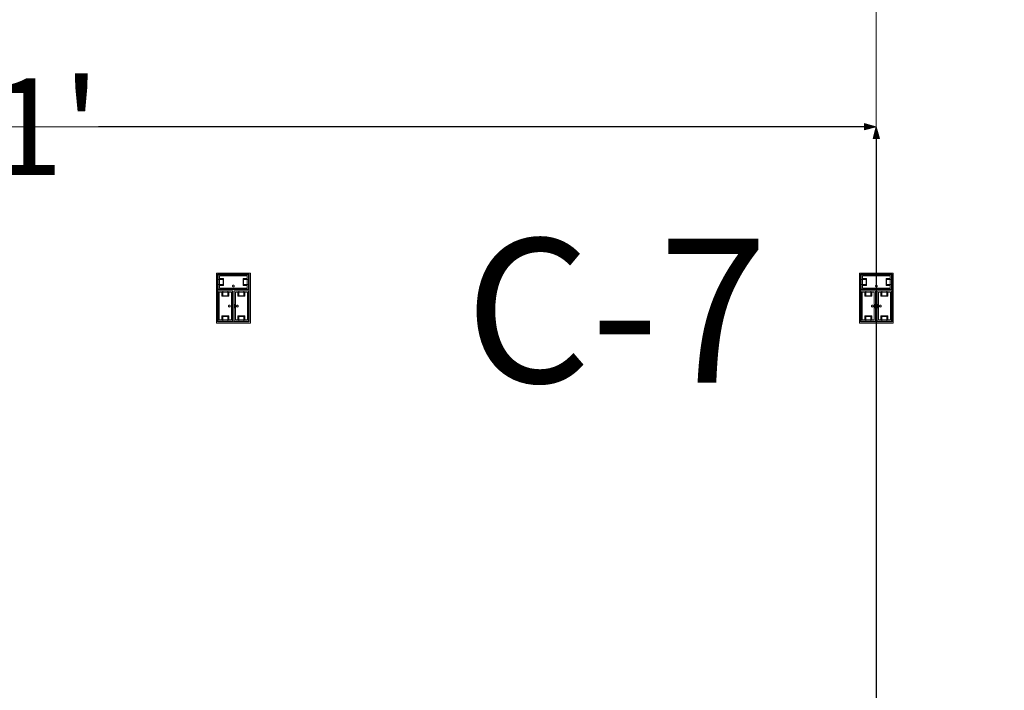
# Model space of a CAD drawing. Units: feet. Extents: x -1201 to -132, y -897 to -106.
# Drawn here: x -687 to -641, y -296 to -265 of the extents above; entities that cross this region are included whole.
import ezdxf

# ---------------------------------------------------------------- set-up
doc = ezdxf.new("R2010")
doc.units = ezdxf.units.FT
doc.header["$LTSCALE"] = 20
doc.header["$MEASUREMENT"] = 0
doc.header["$PDMODE"] = 1
doc.header["$PDSIZE"] = -2
doc.layers.get('0').update_dxf_attribs({"lineweight": 5})
doc.layers.get('Defpoints').update_dxf_attribs({"lineweight": 18})
for name, color, linetype, lineweight in [('A-FLOR-FIXT', 7, 'Continuous', 18), ('Dimension', 7, 'Continuous', 5), ('None', 7, 'Continuous', 18)]:
    doc.layers.add(name, color=color, linetype=linetype, lineweight=lineweight)
doc.styles.add('Times', font='Times')
doc.styles.add('Times New Roman', font='Times New Roman.ttf')
doc.dimstyles.new('Plan Dim', dxfattribs={"dimtxt": 4.505208, "dimasz": 0.556641, "dimexe": 0, "dimexo": 0, "dimgap": 0, "dimtad": 0, "dimtih": 1, "dimtoh": 1, "dimdec": 3, "dimzin": 4, "dimdsep": 46, "dimtxsty": 'Times New Roman', "dimblk": 'VW_FILLEDARROW', "dimblk1": 'VW_FILLEDARROW', "dimblk2": 'VW_FILLEDARROW', "dimcen": 0, "dimse1": 1, "dimse2": 1, "dimazin": 0, "dimtfac": 1, "dimtdec": 3, "dimtix": 1, "dimtofl": 0, "dimtmove": 0, "dimatfit": 0, "dimldrblk": 'VW_FILLEDARROW', "dimfxl": 1, "dimfrac": 2, "dimtolj": 1, "dimtzin": 4, "dimarcsym": 0})

# ---------------------------------------------------------------- blocks, each defined once
blk = doc.blocks.new('VW_FILLEDARROW')
at = {"linetype": 'Continuous', "lineweight": 0, "transparency": 16777216}
blk.add_hatch(color=0, dxfattribs=at).paths.add_polyline_path([(-1, 0.268), (0, 0), (-1, -0.268)])
at = {"color": 0, "linetype": 'Continuous', "lineweight": 5, "transparency": 16777216, "flags": 128}
blk.add_lwpolyline([(-1, 0.268), (0, 0), (-1, -0.268)], close=True, dxfattribs=at)
blk = doc.blocks.new('*D283')
at = {"layer": 'Defpoints', "color": 0, "transparency": 33554687}
for p in [(-728.097, -270), (-728.097, -270), (-647.097, -270)]:
    blk.add_point(p, dxfattribs=at)
at = {"layer": 'Dimension', "color": 0, "linetype": 'Continuous', "lineweight": -2, "transparency": 33554687}
for p, q in [((-727.54, -270), (-691.804, -270)), ((-647.653, -270), (-683.389, -270))]:
    blk.add_line(p, q, dxfattribs=at)
at = {"layer": 'Dimension', "color": 0, "lineweight": -2, "xscale": 0.556640625, "yscale": 0.556640625, "zscale": 0.556640625, "rotation": 180}
blk.add_blockref('VW_FILLEDARROW', (-728.097, -270), dxfattribs=at)
at = {"layer": 'Dimension', "color": 0, "lineweight": -2, "xscale": 0.556640625, "yscale": 0.556640625, "zscale": 0.556640625}
blk.add_blockref('VW_FILLEDARROW', (-647.097, -270), dxfattribs=at)
at = {"layer": 'Dimension', "color": 0, "lineweight": 5, "transparency": 33554687, "insert": (-687.597, -270), "char_height": 4.5052, "attachment_point": 5, "style": 'Times New Roman'}
blk.add_mtext("\\A1;81'", dxfattribs=at)
blk = doc.blocks.new('*D319')
at = {"layer": 'Defpoints', "color": 0, "transparency": 33554687}
for p in [(-647.097, -270), (-647.097, -530), (-647.097, -530)]:
    blk.add_point(p, dxfattribs=at)
at = {"layer": 'Dimension', "color": 0, "linetype": 'Continuous', "lineweight": -2, "transparency": 33554687}
for p, q in [((-647.097, -270.557), (-647.097, -397.083)), ((-647.097, -529.443), (-647.097, -402.917))]:
    blk.add_line(p, q, dxfattribs=at)
at = {"layer": 'Dimension', "color": 0, "lineweight": -2, "xscale": 0.556640625, "yscale": 0.556640625, "zscale": 0.556640625}
for p, rotation in [((-647.097, -270), 90), ((-647.097, -530), 270)]:
    blk.add_blockref('VW_FILLEDARROW', p, dxfattribs=dict(at, rotation=rotation))
at = {"layer": 'Dimension', "color": 0, "lineweight": 5, "transparency": 33554687, "insert": (-647.097, -400), "char_height": 4.5052, "attachment_point": 5, "style": 'Times New Roman'}
blk.add_mtext("\\A1;260'", dxfattribs=at)

msp = doc.modelspace()

# ---------------------------------------------------------------- linework, layer by layer
at = {"linetype": 'Continuous', "lineweight": 5, "transparency": 33554687}
msp.add_line((-647.097, -240.393), (-647.097, -606), dxfattribs=at)
at = {"layer": 'A-FLOR-FIXT', "linetype": 'Continuous', "lineweight": 5, "transparency": 33554687}
for p, q in [((-677.805, -277.583), (-677.805, -276.917)), ((-677.805, -276.917), (-676.388, -276.917)), ((-677.742, -277.531), (-677.742, -276.969)), ((-677.742, -276.969), (-676.45, -276.969)), ((-676.45, -276.969), (-676.45, -277.531)), ((-676.388, -276.917), (-676.388, -277.583)), ((-647.805, -277.583), (-647.805, -276.917)), ((-647.805, -276.917), (-646.388, -276.917)), ((-647.742, -277.531), (-647.742, -276.969)), ((-647.742, -276.969), (-646.45, -276.969)), ((-646.45, -276.969), (-646.45, -277.531)), ((-646.388, -276.917), (-646.388, -277.583)), ((-677.805, -277.365), (-677.805, -277.135)), ((-677.805, -277.135), (-677.576, -277.135)), ((-677.576, -277.365), (-677.805, -277.365)), ((-677.742, -277.083), (-677.555, -277.083)), ((-677.742, -277.083), (-677.742, -277.135)), ((-677.742, -277.125), (-677.565, -277.125)), ((-677.742, -277.417), (-677.742, -277.365)), ((-677.565, -277.375), (-677.742, -277.375)), ((-677.555, -277.417), (-677.742, -277.417)), ((-677.742, -277.417), (-677.69, -277.417)), ((-677.576, -277.135), (-677.576, -277.365)), ((-677.565, -277.125), (-677.565, -277.375)), ((-677.555, -277.083), (-677.555, -277.417)), ((-677.137, -277.429), (-677.138, -277.433)), ((-677.138, -277.433), (-677.138, -277.438)), ((-677.138, -277.438), (-677.138, -277.442)), ((-677.138, -277.442), (-677.137, -277.446)), ((-677.136, -277.425), (-677.137, -277.429)), ((-677.137, -277.446), (-677.136, -277.45)), ((-677.134, -277.421), (-677.136, -277.425)), ((-677.136, -277.45), (-677.134, -277.454)), ((-677.132, -277.417), (-677.134, -277.421)), ((-677.134, -277.454), (-677.132, -277.458)), ((-677.13, -277.413), (-677.132, -277.417)), ((-677.132, -277.458), (-677.13, -277.462)), ((-677.127, -277.41), (-677.13, -277.413)), ((-677.13, -277.462), (-677.127, -277.465)), ((-677.124, -277.407), (-677.127, -277.41)), ((-677.127, -277.465), (-677.124, -277.468)), ((-677.121, -277.404), (-677.124, -277.407)), ((-677.124, -277.468), (-677.121, -277.471)), ((-677.117, -277.401), (-677.121, -277.404)), ((-677.121, -277.471), (-677.117, -277.474)), ((-677.113, -277.399), (-677.117, -277.401)), ((-677.117, -277.474), (-677.113, -277.476)), ((-677.109, -277.398), (-677.113, -277.399)), ((-677.113, -277.476), (-677.109, -277.477)), ((-677.105, -277.397), (-677.109, -277.398)), ((-677.109, -277.477), (-677.105, -277.478)), ((-677.101, -277.396), (-677.105, -277.397)), ((-677.105, -277.478), (-677.101, -277.479)), ((-677.096, -277.396), (-677.101, -277.396)), ((-677.101, -277.479), (-677.096, -277.479)), ((-677.092, -277.396), (-677.096, -277.396)), ((-677.096, -277.479), (-677.092, -277.479)), ((-677.088, -277.397), (-677.092, -277.396)), ((-677.092, -277.479), (-677.088, -277.478)), ((-677.083, -277.398), (-677.088, -277.397)), ((-677.088, -277.478), (-677.083, -277.477)), ((-677.079, -277.399), (-677.083, -277.398)), ((-677.083, -277.477), (-677.079, -277.476)), ((-677.076, -277.401), (-677.079, -277.399)), ((-677.079, -277.476), (-677.076, -277.474)), ((-677.072, -277.404), (-677.076, -277.401)), ((-677.076, -277.474), (-677.072, -277.471)), ((-677.068, -277.407), (-677.072, -277.404)), ((-677.072, -277.471), (-677.068, -277.468)), ((-677.065, -277.41), (-677.068, -277.407)), ((-677.068, -277.468), (-677.065, -277.465)), ((-677.063, -277.413), (-677.065, -277.41)), ((-677.065, -277.465), (-677.063, -277.462)), ((-677.06, -277.417), (-677.063, -277.413)), ((-677.063, -277.462), (-677.06, -277.458)), ((-677.058, -277.421), (-677.06, -277.417)), ((-677.06, -277.458), (-677.058, -277.454)), ((-677.057, -277.425), (-677.058, -277.421)), ((-677.058, -277.454), (-677.057, -277.45)), ((-677.056, -277.429), (-677.057, -277.425)), ((-677.057, -277.45), (-677.056, -277.446)), ((-677.055, -277.433), (-677.056, -277.429)), ((-677.056, -277.446), (-677.055, -277.442)), ((-677.055, -277.438), (-677.055, -277.433)), ((-677.055, -277.442), (-677.055, -277.438)), ((-676.638, -277.083), (-676.45, -277.083)), ((-676.638, -277.417), (-676.638, -277.083)), ((-676.45, -277.417), (-676.638, -277.417)), ((-676.628, -277.125), (-676.45, -277.125)), ((-676.628, -277.375), (-676.628, -277.125)), ((-676.45, -277.375), (-676.628, -277.375)), ((-676.617, -277.135), (-676.388, -277.135)), ((-676.617, -277.365), (-676.617, -277.135)), ((-676.388, -277.365), (-676.617, -277.365)), ((-676.45, -277.083), (-676.503, -277.083)), ((-676.45, -277.083), (-676.45, -277.135)), ((-676.45, -277.417), (-676.45, -277.365)), ((-676.388, -277.135), (-676.388, -277.365)), ((-647.805, -277.365), (-647.805, -277.135)), ((-647.805, -277.135), (-647.576, -277.135)), ((-647.576, -277.365), (-647.805, -277.365)), ((-647.742, -277.083), (-647.555, -277.083)), ((-647.742, -277.083), (-647.742, -277.135)), ((-647.742, -277.125), (-647.565, -277.125)), ((-647.742, -277.417), (-647.742, -277.365)), ((-647.565, -277.375), (-647.742, -277.375)), ((-647.555, -277.417), (-647.742, -277.417)), ((-647.742, -277.417), (-647.69, -277.417)), ((-647.576, -277.135), (-647.576, -277.365)), ((-647.565, -277.125), (-647.565, -277.375)), ((-647.555, -277.083), (-647.555, -277.417)), ((-647.137, -277.429), (-647.138, -277.433)), ((-647.138, -277.433), (-647.138, -277.438)), ((-647.138, -277.438), (-647.138, -277.442)), ((-647.138, -277.442), (-647.137, -277.446)), ((-647.136, -277.425), (-647.137, -277.429)), ((-647.137, -277.446), (-647.136, -277.45)), ((-647.134, -277.421), (-647.136, -277.425)), ((-647.136, -277.45), (-647.134, -277.454)), ((-647.132, -277.417), (-647.134, -277.421)), ((-647.134, -277.454), (-647.132, -277.458)), ((-647.13, -277.413), (-647.132, -277.417)), ((-647.132, -277.458), (-647.13, -277.462)), ((-647.127, -277.41), (-647.13, -277.413)), ((-647.13, -277.462), (-647.127, -277.465)), ((-647.124, -277.407), (-647.127, -277.41)), ((-647.127, -277.465), (-647.124, -277.468)), ((-647.121, -277.404), (-647.124, -277.407)), ((-647.124, -277.468), (-647.121, -277.471)), ((-647.117, -277.401), (-647.121, -277.404)), ((-647.121, -277.471), (-647.117, -277.474)), ((-647.113, -277.399), (-647.117, -277.401)), ((-647.117, -277.474), (-647.113, -277.476)), ((-647.109, -277.398), (-647.113, -277.399)), ((-647.113, -277.476), (-647.109, -277.477)), ((-647.105, -277.397), (-647.109, -277.398)), ((-647.109, -277.477), (-647.105, -277.478)), ((-647.101, -277.396), (-647.105, -277.397)), ((-647.105, -277.478), (-647.101, -277.479)), ((-647.096, -277.396), (-647.101, -277.396)), ((-647.101, -277.479), (-647.096, -277.479)), ((-647.092, -277.396), (-647.096, -277.396)), ((-647.096, -277.479), (-647.092, -277.479)), ((-647.088, -277.397), (-647.092, -277.396)), ((-647.092, -277.479), (-647.088, -277.478)), ((-647.083, -277.398), (-647.088, -277.397)), ((-647.088, -277.478), (-647.083, -277.477)), ((-647.079, -277.399), (-647.083, -277.398)), ((-647.083, -277.477), (-647.079, -277.476)), ((-647.076, -277.401), (-647.079, -277.399)), ((-647.079, -277.476), (-647.076, -277.474)), ((-647.072, -277.404), (-647.076, -277.401)), ((-647.076, -277.474), (-647.072, -277.471)), ((-647.068, -277.407), (-647.072, -277.404)), ((-647.072, -277.471), (-647.068, -277.468)), ((-647.065, -277.41), (-647.068, -277.407)), ((-647.068, -277.468), (-647.065, -277.465)), ((-647.063, -277.413), (-647.065, -277.41)), ((-647.065, -277.465), (-647.063, -277.462)), ((-647.06, -277.417), (-647.063, -277.413)), ((-647.063, -277.462), (-647.06, -277.458)), ((-647.058, -277.421), (-647.06, -277.417)), ((-647.06, -277.458), (-647.058, -277.454)), ((-647.057, -277.425), (-647.058, -277.421)), ((-647.058, -277.454), (-647.057, -277.45)), ((-647.056, -277.429), (-647.057, -277.425)), ((-647.057, -277.45), (-647.056, -277.446)), ((-647.055, -277.433), (-647.056, -277.429)), ((-647.056, -277.446), (-647.055, -277.442)), ((-647.055, -277.438), (-647.055, -277.433)), ((-647.055, -277.442), (-647.055, -277.438)), ((-646.638, -277.083), (-646.45, -277.083)), ((-646.638, -277.417), (-646.638, -277.083)), ((-646.45, -277.417), (-646.638, -277.417)), ((-646.628, -277.125), (-646.45, -277.125)), ((-646.628, -277.375), (-646.628, -277.125)), ((-646.45, -277.375), (-646.628, -277.375)), ((-646.617, -277.135), (-646.388, -277.135)), ((-646.617, -277.365), (-646.617, -277.135)), ((-646.388, -277.365), (-646.617, -277.365)), ((-646.45, -277.083), (-646.503, -277.083)), ((-646.45, -277.083), (-646.45, -277.135)), ((-646.45, -277.417), (-646.45, -277.365)), ((-646.388, -277.135), (-646.388, -277.365)), ((-676.388, -277.583), (-677.805, -277.583)), ((-677.805, -279.083), (-677.805, -277.667)), ((-677.805, -277.667), (-677.138, -277.667)), ((-677.753, -279.021), (-677.753, -277.729)), ((-677.753, -277.729), (-677.19, -277.729)), ((-676.45, -277.531), (-677.742, -277.531)), ((-677.638, -277.917), (-677.638, -277.729)), ((-677.638, -277.729), (-677.638, -277.781)), ((-677.638, -277.729), (-677.586, -277.729)), ((-677.305, -277.917), (-677.638, -277.917)), ((-677.596, -277.906), (-677.596, -277.729)), ((-677.346, -277.906), (-677.596, -277.906)), ((-677.586, -277.896), (-677.586, -277.667)), ((-677.586, -277.667), (-677.357, -277.667)), ((-677.357, -277.896), (-677.586, -277.896)), ((-677.357, -277.667), (-677.357, -277.896)), ((-677.305, -277.729), (-677.357, -277.729)), ((-677.346, -277.729), (-677.346, -277.906)), ((-677.305, -277.729), (-677.305, -277.917)), ((-677.19, -277.729), (-677.19, -279.021)), ((-677.18, -277.583), (-677.18, -277.562)), ((-677.18, -277.562), (-677.013, -277.562)), ((-677.013, -277.583), (-677.18, -277.583)), ((-677.138, -277.667), (-677.138, -279.083)), ((-677.055, -279.083), (-677.055, -277.667)), ((-677.055, -277.667), (-676.388, -277.667)), ((-677.013, -277.562), (-677.013, -277.583)), ((-677.003, -279.021), (-677.003, -277.729)), ((-677.003, -277.729), (-676.44, -277.729)), ((-676.888, -277.917), (-676.888, -277.729)), ((-676.888, -277.729), (-676.888, -277.781)), ((-676.888, -277.729), (-676.836, -277.729)), ((-676.555, -277.917), (-676.888, -277.917)), ((-676.846, -277.906), (-676.846, -277.729)), ((-676.596, -277.906), (-676.846, -277.906)), ((-676.836, -277.896), (-676.836, -277.667)), ((-676.836, -277.667), (-676.607, -277.667)), ((-676.607, -277.896), (-676.836, -277.896)), ((-676.607, -277.667), (-676.607, -277.896)), ((-676.555, -277.729), (-676.607, -277.729)), ((-676.596, -277.729), (-676.596, -277.906)), ((-676.555, -277.729), (-676.555, -277.917)), ((-676.44, -277.729), (-676.44, -279.021)), ((-676.388, -277.667), (-676.388, -279.083)), ((-646.388, -277.583), (-647.805, -277.583)), ((-647.805, -279.083), (-647.805, -277.667)), ((-647.805, -277.667), (-647.138, -277.667)), ((-647.753, -279.021), (-647.753, -277.729)), ((-647.753, -277.729), (-647.19, -277.729)), ((-646.45, -277.531), (-647.742, -277.531)), ((-647.638, -277.917), (-647.638, -277.729)), ((-647.638, -277.729), (-647.638, -277.781)), ((-647.638, -277.729), (-647.586, -277.729)), ((-647.305, -277.917), (-647.638, -277.917)), ((-647.596, -277.906), (-647.596, -277.729)), ((-647.346, -277.906), (-647.596, -277.906)), ((-647.586, -277.896), (-647.586, -277.667)), ((-647.586, -277.667), (-647.357, -277.667)), ((-647.357, -277.896), (-647.586, -277.896)), ((-647.357, -277.667), (-647.357, -277.896)), ((-647.305, -277.729), (-647.357, -277.729)), ((-647.346, -277.729), (-647.346, -277.906)), ((-647.305, -277.729), (-647.305, -277.917)), ((-647.19, -277.729), (-647.19, -279.021)), ((-647.18, -277.583), (-647.18, -277.562)), ((-647.18, -277.562), (-647.013, -277.562)), ((-647.013, -277.583), (-647.18, -277.583)), ((-647.138, -277.667), (-647.138, -279.083)), ((-647.055, -279.083), (-647.055, -277.667)), ((-647.055, -277.667), (-646.388, -277.667)), ((-647.013, -277.562), (-647.013, -277.583)), ((-647.003, -279.021), (-647.003, -277.729)), ((-647.003, -277.729), (-646.44, -277.729)), ((-646.888, -277.917), (-646.888, -277.729)), ((-646.888, -277.729), (-646.888, -277.781)), ((-646.888, -277.729), (-646.836, -277.729)), ((-646.555, -277.917), (-646.888, -277.917)), ((-646.846, -277.906), (-646.846, -277.729)), ((-646.596, -277.906), (-646.846, -277.906)), ((-646.836, -277.896), (-646.836, -277.667)), ((-646.836, -277.667), (-646.607, -277.667)), ((-646.607, -277.896), (-646.836, -277.896)), ((-646.607, -277.667), (-646.607, -277.896)), ((-646.555, -277.729), (-646.607, -277.729)), ((-646.596, -277.729), (-646.596, -277.906)), ((-646.555, -277.729), (-646.555, -277.917)), ((-646.44, -277.729), (-646.44, -279.021)), ((-646.388, -277.667), (-646.388, -279.083)), ((-677.325, -278.371), (-677.326, -278.375)), ((-677.326, -278.375), (-677.325, -278.379)), ((-677.323, -278.362), (-677.325, -278.366)), ((-677.325, -278.366), (-677.325, -278.371)), ((-677.325, -278.379), (-677.325, -278.384)), ((-677.325, -278.384), (-677.323, -278.388)), ((-677.322, -278.358), (-677.323, -278.362)), ((-677.323, -278.388), (-677.322, -278.392)), ((-677.32, -278.354), (-677.322, -278.358)), ((-677.322, -278.392), (-677.32, -278.396)), ((-677.318, -278.351), (-677.32, -278.354)), ((-677.32, -278.396), (-677.318, -278.399)), ((-677.315, -278.347), (-677.318, -278.351)), ((-677.318, -278.399), (-677.315, -278.403)), ((-677.312, -278.344), (-677.315, -278.347)), ((-677.315, -278.403), (-677.312, -278.406)), ((-677.308, -278.341), (-677.312, -278.344)), ((-677.305, -278.339), (-677.308, -278.341)), ((-677.301, -278.337), (-677.305, -278.339)), ((-677.297, -278.335), (-677.301, -278.337)), ((-677.293, -278.334), (-677.297, -278.335)), ((-677.288, -278.334), (-677.293, -278.334)), ((-677.284, -278.333), (-677.288, -278.334)), ((-677.279, -278.334), (-677.284, -278.333)), ((-677.275, -278.334), (-677.279, -278.334)), ((-677.271, -278.335), (-677.275, -278.334)), ((-677.267, -278.337), (-677.271, -278.335)), ((-677.263, -278.339), (-677.267, -278.337)), ((-677.259, -278.341), (-677.263, -278.339)), ((-677.256, -278.344), (-677.259, -278.341)), ((-677.253, -278.347), (-677.256, -278.344)), ((-677.256, -278.406), (-677.253, -278.403)), ((-677.25, -278.351), (-677.253, -278.347)), ((-677.253, -278.403), (-677.25, -278.399)), ((-677.248, -278.354), (-677.25, -278.351)), ((-677.25, -278.399), (-677.248, -278.396)), ((-677.246, -278.358), (-677.248, -278.354)), ((-677.248, -278.396), (-677.246, -278.392)), ((-677.244, -278.362), (-677.246, -278.358)), ((-677.246, -278.392), (-677.244, -278.388)), ((-677.243, -278.366), (-677.244, -278.362)), ((-677.244, -278.388), (-677.243, -278.384)), ((-677.242, -278.371), (-677.243, -278.366)), ((-677.243, -278.384), (-677.242, -278.379)), ((-677.242, -278.375), (-677.242, -278.371)), ((-677.242, -278.379), (-677.242, -278.375)), ((-677.159, -278.458), (-677.159, -278.292)), ((-677.159, -278.292), (-677.138, -278.292)), ((-677.138, -278.292), (-677.138, -278.458)), ((-677.055, -278.458), (-677.055, -278.292)), ((-677.055, -278.292), (-677.034, -278.292)), ((-677.034, -278.292), (-677.034, -278.458)), ((-676.95, -278.371), (-676.951, -278.375)), ((-676.951, -278.375), (-676.95, -278.379)), ((-676.948, -278.362), (-676.95, -278.366)), ((-676.95, -278.366), (-676.95, -278.371)), ((-676.95, -278.379), (-676.95, -278.384)), ((-676.95, -278.384), (-676.948, -278.388)), ((-676.947, -278.358), (-676.948, -278.362)), ((-676.948, -278.388), (-676.947, -278.392)), ((-676.945, -278.354), (-676.947, -278.358)), ((-676.947, -278.392), (-676.945, -278.396)), ((-676.943, -278.351), (-676.945, -278.354)), ((-676.945, -278.396), (-676.943, -278.399)), ((-676.94, -278.347), (-676.943, -278.351)), ((-676.943, -278.399), (-676.94, -278.403)), ((-676.937, -278.344), (-676.94, -278.347)), ((-676.94, -278.403), (-676.937, -278.406)), ((-676.933, -278.341), (-676.937, -278.344)), ((-676.93, -278.339), (-676.933, -278.341)), ((-676.926, -278.337), (-676.93, -278.339)), ((-676.922, -278.335), (-676.926, -278.337)), ((-676.918, -278.334), (-676.922, -278.335)), ((-676.913, -278.334), (-676.918, -278.334)), ((-676.909, -278.333), (-676.913, -278.334)), ((-676.904, -278.334), (-676.909, -278.333)), ((-676.9, -278.334), (-676.904, -278.334)), ((-676.896, -278.335), (-676.9, -278.334)), ((-676.892, -278.337), (-676.896, -278.335)), ((-676.888, -278.339), (-676.892, -278.337)), ((-676.884, -278.341), (-676.888, -278.339)), ((-676.881, -278.344), (-676.884, -278.341)), ((-676.878, -278.347), (-676.881, -278.344)), ((-676.881, -278.406), (-676.878, -278.403)), ((-676.875, -278.351), (-676.878, -278.347)), ((-676.878, -278.403), (-676.875, -278.399)), ((-676.873, -278.354), (-676.875, -278.351)), ((-676.875, -278.399), (-676.873, -278.396)), ((-676.871, -278.358), (-676.873, -278.354)), ((-676.873, -278.396), (-676.871, -278.392)), ((-676.869, -278.362), (-676.871, -278.358)), ((-676.871, -278.392), (-676.869, -278.388)), ((-676.868, -278.366), (-676.869, -278.362)), ((-676.869, -278.388), (-676.868, -278.384)), ((-676.867, -278.371), (-676.868, -278.366)), ((-676.868, -278.384), (-676.867, -278.379)), ((-676.867, -278.375), (-676.867, -278.371)), ((-676.867, -278.379), (-676.867, -278.375)), ((-647.325, -278.371), (-647.326, -278.375)), ((-647.326, -278.375), (-647.325, -278.379)), ((-647.323, -278.362), (-647.325, -278.366)), ((-647.325, -278.366), (-647.325, -278.371)), ((-647.325, -278.379), (-647.325, -278.384)), ((-647.325, -278.384), (-647.323, -278.388)), ((-647.322, -278.358), (-647.323, -278.362)), ((-647.323, -278.388), (-647.322, -278.392)), ((-647.32, -278.354), (-647.322, -278.358)), ((-647.322, -278.392), (-647.32, -278.396)), ((-647.318, -278.351), (-647.32, -278.354)), ((-647.32, -278.396), (-647.318, -278.399)), ((-647.315, -278.347), (-647.318, -278.351)), ((-647.318, -278.399), (-647.315, -278.403)), ((-647.312, -278.344), (-647.315, -278.347)), ((-647.315, -278.403), (-647.312, -278.406)), ((-647.308, -278.341), (-647.312, -278.344)), ((-647.305, -278.339), (-647.308, -278.341)), ((-647.301, -278.337), (-647.305, -278.339)), ((-647.297, -278.335), (-647.301, -278.337)), ((-647.293, -278.334), (-647.297, -278.335)), ((-647.288, -278.334), (-647.293, -278.334)), ((-647.284, -278.333), (-647.288, -278.334)), ((-647.279, -278.334), (-647.284, -278.333)), ((-647.275, -278.334), (-647.279, -278.334)), ((-647.271, -278.335), (-647.275, -278.334)), ((-647.267, -278.337), (-647.271, -278.335)), ((-647.263, -278.339), (-647.267, -278.337)), ((-647.259, -278.341), (-647.263, -278.339)), ((-647.256, -278.344), (-647.259, -278.341)), ((-647.253, -278.347), (-647.256, -278.344)), ((-647.256, -278.406), (-647.253, -278.403)), ((-647.25, -278.351), (-647.253, -278.347)), ((-647.253, -278.403), (-647.25, -278.399)), ((-647.248, -278.354), (-647.25, -278.351)), ((-647.25, -278.399), (-647.248, -278.396)), ((-647.246, -278.358), (-647.248, -278.354)), ((-647.248, -278.396), (-647.246, -278.392)), ((-647.244, -278.362), (-647.246, -278.358)), ((-647.246, -278.392), (-647.244, -278.388)), ((-647.243, -278.366), (-647.244, -278.362)), ((-647.244, -278.388), (-647.243, -278.384)), ((-647.242, -278.371), (-647.243, -278.366)), ((-647.243, -278.384), (-647.242, -278.379)), ((-647.242, -278.375), (-647.242, -278.371)), ((-647.242, -278.379), (-647.242, -278.375)), ((-647.159, -278.458), (-647.159, -278.292)), ((-647.159, -278.292), (-647.138, -278.292)), ((-647.138, -278.292), (-647.138, -278.458)), ((-647.055, -278.458), (-647.055, -278.292)), ((-647.055, -278.292), (-647.034, -278.292)), ((-647.034, -278.292), (-647.034, -278.458)), ((-646.95, -278.371), (-646.951, -278.375)), ((-646.951, -278.375), (-646.95, -278.379)), ((-646.948, -278.362), (-646.95, -278.366)), ((-646.95, -278.366), (-646.95, -278.371)), ((-646.95, -278.379), (-646.95, -278.384)), ((-646.95, -278.384), (-646.948, -278.388)), ((-646.947, -278.358), (-646.948, -278.362)), ((-646.948, -278.388), (-646.947, -278.392)), ((-646.945, -278.354), (-646.947, -278.358)), ((-646.947, -278.392), (-646.945, -278.396)), ((-646.943, -278.351), (-646.945, -278.354)), ((-646.945, -278.396), (-646.943, -278.399)), ((-646.94, -278.347), (-646.943, -278.351)), ((-646.943, -278.399), (-646.94, -278.403)), ((-646.937, -278.344), (-646.94, -278.347)), ((-646.94, -278.403), (-646.937, -278.406)), ((-646.933, -278.341), (-646.937, -278.344)), ((-646.93, -278.339), (-646.933, -278.341)), ((-646.926, -278.337), (-646.93, -278.339)), ((-646.922, -278.335), (-646.926, -278.337)), ((-646.918, -278.334), (-646.922, -278.335)), ((-646.913, -278.334), (-646.918, -278.334)), ((-646.909, -278.333), (-646.913, -278.334)), ((-646.904, -278.334), (-646.909, -278.333)), ((-646.9, -278.334), (-646.904, -278.334)), ((-646.896, -278.335), (-646.9, -278.334)), ((-646.892, -278.337), (-646.896, -278.335)), ((-646.888, -278.339), (-646.892, -278.337)), ((-646.884, -278.341), (-646.888, -278.339)), ((-646.881, -278.344), (-646.884, -278.341)), ((-646.878, -278.347), (-646.881, -278.344)), ((-646.881, -278.406), (-646.878, -278.403)), ((-646.875, -278.351), (-646.878, -278.347)), ((-646.878, -278.403), (-646.875, -278.399)), ((-646.873, -278.354), (-646.875, -278.351)), ((-646.875, -278.399), (-646.873, -278.396)), ((-646.871, -278.358), (-646.873, -278.354)), ((-646.873, -278.396), (-646.871, -278.392)), ((-646.869, -278.362), (-646.871, -278.358)), ((-646.871, -278.392), (-646.869, -278.388)), ((-646.868, -278.366), (-646.869, -278.362)), ((-646.869, -278.388), (-646.868, -278.384)), ((-646.867, -278.371), (-646.868, -278.366)), ((-646.868, -278.384), (-646.867, -278.379)), ((-646.867, -278.375), (-646.867, -278.371)), ((-646.867, -278.379), (-646.867, -278.375)), ((-677.638, -279.021), (-677.638, -278.833)), ((-677.638, -278.833), (-677.305, -278.833)), ((-677.596, -279.021), (-677.596, -278.844)), ((-677.596, -278.844), (-677.346, -278.844)), ((-677.586, -279.083), (-677.586, -278.854)), ((-677.586, -278.854), (-677.357, -278.854)), ((-677.357, -278.854), (-677.357, -279.083)), ((-677.346, -278.844), (-677.346, -279.021)), ((-677.312, -278.406), (-677.308, -278.409)), ((-677.308, -278.409), (-677.305, -278.411)), ((-677.305, -278.411), (-677.301, -278.413)), ((-677.305, -278.833), (-677.305, -279.021)), ((-677.301, -278.413), (-677.297, -278.415)), ((-677.297, -278.415), (-677.293, -278.416)), ((-677.293, -278.416), (-677.288, -278.416)), ((-677.288, -278.416), (-677.284, -278.417)), ((-677.284, -278.417), (-677.279, -278.416)), ((-677.279, -278.416), (-677.275, -278.416)), ((-677.275, -278.416), (-677.271, -278.415)), ((-677.271, -278.415), (-677.267, -278.413)), ((-677.267, -278.413), (-677.263, -278.411)), ((-677.263, -278.411), (-677.259, -278.409)), ((-677.259, -278.409), (-677.256, -278.406)), ((-677.138, -278.458), (-677.159, -278.458)), ((-677.034, -278.458), (-677.055, -278.458)), ((-676.937, -278.406), (-676.933, -278.409)), ((-676.933, -278.409), (-676.93, -278.411)), ((-676.93, -278.411), (-676.926, -278.413)), ((-676.926, -278.413), (-676.922, -278.415)), ((-676.922, -278.415), (-676.918, -278.416)), ((-676.918, -278.416), (-676.913, -278.416)), ((-676.913, -278.416), (-676.909, -278.417)), ((-676.909, -278.417), (-676.904, -278.416)), ((-676.904, -278.416), (-676.9, -278.416)), ((-676.9, -278.416), (-676.896, -278.415)), ((-676.896, -278.415), (-676.892, -278.413)), ((-676.892, -278.413), (-676.888, -278.411)), ((-676.888, -278.411), (-676.884, -278.409)), ((-676.888, -279.021), (-676.888, -278.833)), ((-676.888, -278.833), (-676.555, -278.833)), ((-676.884, -278.409), (-676.881, -278.406)), ((-676.846, -279.021), (-676.846, -278.844)), ((-676.846, -278.844), (-676.596, -278.844)), ((-676.836, -279.083), (-676.836, -278.854)), ((-676.836, -278.854), (-676.607, -278.854)), ((-676.607, -278.854), (-676.607, -279.083)), ((-676.596, -278.844), (-676.596, -279.021)), ((-676.555, -278.833), (-676.555, -279.021)), ((-647.638, -279.021), (-647.638, -278.833)), ((-647.638, -278.833), (-647.305, -278.833)), ((-647.596, -279.021), (-647.596, -278.844)), ((-647.596, -278.844), (-647.346, -278.844)), ((-647.586, -279.083), (-647.586, -278.854)), ((-647.586, -278.854), (-647.357, -278.854)), ((-647.357, -278.854), (-647.357, -279.083)), ((-647.346, -278.844), (-647.346, -279.021)), ((-647.312, -278.406), (-647.308, -278.409)), ((-647.308, -278.409), (-647.305, -278.411)), ((-647.305, -278.411), (-647.301, -278.413)), ((-647.305, -278.833), (-647.305, -279.021)), ((-647.301, -278.413), (-647.297, -278.415)), ((-647.297, -278.415), (-647.293, -278.416)), ((-647.293, -278.416), (-647.288, -278.416)), ((-647.288, -278.416), (-647.284, -278.417)), ((-647.284, -278.417), (-647.279, -278.416)), ((-647.279, -278.416), (-647.275, -278.416)), ((-647.275, -278.416), (-647.271, -278.415)), ((-647.271, -278.415), (-647.267, -278.413)), ((-647.267, -278.413), (-647.263, -278.411)), ((-647.263, -278.411), (-647.259, -278.409)), ((-647.259, -278.409), (-647.256, -278.406)), ((-647.138, -278.458), (-647.159, -278.458)), ((-647.034, -278.458), (-647.055, -278.458)), ((-646.937, -278.406), (-646.933, -278.409)), ((-646.933, -278.409), (-646.93, -278.411)), ((-646.93, -278.411), (-646.926, -278.413)), ((-646.926, -278.413), (-646.922, -278.415)), ((-646.922, -278.415), (-646.918, -278.416)), ((-646.918, -278.416), (-646.913, -278.416)), ((-646.913, -278.416), (-646.909, -278.417)), ((-646.909, -278.417), (-646.904, -278.416)), ((-646.904, -278.416), (-646.9, -278.416)), ((-646.9, -278.416), (-646.896, -278.415)), ((-646.896, -278.415), (-646.892, -278.413)), ((-646.892, -278.413), (-646.888, -278.411)), ((-646.888, -278.411), (-646.884, -278.409)), ((-646.888, -279.021), (-646.888, -278.833)), ((-646.888, -278.833), (-646.555, -278.833)), ((-646.884, -278.409), (-646.881, -278.406)), ((-646.846, -279.021), (-646.846, -278.844)), ((-646.846, -278.844), (-646.596, -278.844)), ((-646.836, -279.083), (-646.836, -278.854)), ((-646.836, -278.854), (-646.607, -278.854)), ((-646.607, -278.854), (-646.607, -279.083)), ((-646.596, -278.844), (-646.596, -279.021)), ((-646.555, -278.833), (-646.555, -279.021)), ((-677.138, -279.083), (-677.805, -279.083)), ((-677.19, -279.021), (-677.753, -279.021)), ((-677.638, -279.021), (-677.586, -279.021)), ((-677.357, -279.083), (-677.586, -279.083)), ((-677.305, -279.021), (-677.357, -279.021)), ((-677.305, -279.021), (-677.305, -278.969)), ((-676.388, -279.083), (-677.055, -279.083)), ((-676.44, -279.021), (-677.003, -279.021)), ((-676.888, -279.021), (-676.836, -279.021)), ((-676.607, -279.083), (-676.836, -279.083)), ((-676.555, -279.021), (-676.607, -279.021)), ((-676.555, -279.021), (-676.555, -278.969)), ((-647.138, -279.083), (-647.805, -279.083)), ((-647.19, -279.021), (-647.753, -279.021)), ((-647.638, -279.021), (-647.586, -279.021)), ((-647.357, -279.083), (-647.586, -279.083)), ((-647.305, -279.021), (-647.357, -279.021)), ((-647.305, -279.021), (-647.305, -278.969)), ((-646.388, -279.083), (-647.055, -279.083)), ((-646.44, -279.021), (-647.003, -279.021)), ((-646.888, -279.021), (-646.836, -279.021)), ((-646.607, -279.083), (-646.836, -279.083)), ((-646.555, -279.021), (-646.607, -279.021)), ((-646.555, -279.021), (-646.555, -278.969))]:
    msp.add_line(p, q, dxfattribs=at)
at = {"layer": 'A-FLOR-FIXT', "linetype": 'Continuous', "lineweight": 5, "transparency": 33554687, "flags": 128}
for points in [[(-677.888, -279.167), (-677.888, -276.833), (-676.305, -276.833), (-676.305, -279.167)], [(-676.357, -276.885), (-676.357, -279.115), (-677.836, -279.115), (-677.836, -276.885)], [(-676.378, -277.594), (-677.815, -277.594), (-677.815, -276.906), (-676.378, -276.906)], [(-647.888, -279.167), (-647.888, -276.833), (-646.305, -276.833), (-646.305, -279.167)], [(-646.357, -276.885), (-646.357, -279.115), (-647.836, -279.115), (-647.836, -276.885)], [(-646.378, -277.594), (-647.815, -277.594), (-647.815, -276.906), (-646.378, -276.906)], [(-677.815, -279.094), (-677.815, -277.656), (-677.128, -277.656), (-677.128, -279.094)], [(-677.065, -279.094), (-677.065, -277.656), (-676.378, -277.656), (-676.378, -279.094)], [(-647.815, -279.094), (-647.815, -277.656), (-647.128, -277.656), (-647.128, -279.094)], [(-647.065, -279.094), (-647.065, -277.656), (-646.378, -277.656), (-646.378, -279.094)]]:
    msp.add_lwpolyline(points, close=True, dxfattribs=at)
at = {"layer": 'None', "linetype": 'Continuous', "lineweight": 5, "transparency": 33554687}
msp.add_line((-728.097, -270), (-647.097, -270), dxfattribs=at)

# ---------------------------------------------------------------- texts
at = {"layer": 'None', "transparency": 33554687, "insert": (-659.222, -275.226), "char_height": 6.7188, "attachment_point": 2, "line_spacing_factor": 0.89661, "style": 'Times'}
msp.add_mtext('C-7', dxfattribs=at)

# ---------------------------------------------------------------- dimensions: what is measured, and where the dimension line sits
at = {"layer": 'Dimension', "linetype": 'Continuous', "lineweight": 5, "transparency": 33554687}
dim = msp.add_linear_dim(base=(-728.097, -270), p1=(-647.097, -270), p2=(-728.097, -270), dimstyle='Plan Dim', override={"dimgap": 0.625, "dimdec": 0, "dimpost": "<>'", "dimtxsty": 'Times New Roman'}, dxfattribs=at)
dim.commit()
dim.dimension.update_dxf_attribs({"geometry": '*D283', "text_midpoint": (-687.597, -270)})
dim = msp.add_linear_dim(base=(-647.097, -530), p1=(-647.097, -270), p2=(-647.097, -530), angle=270, dimstyle='Plan Dim', override={"dimgap": 0.625, "dimdec": 0, "dimpost": "<>'", "dimtxsty": 'Times New Roman'}, dxfattribs=at)
dim.commit()
dim.dimension.update_dxf_attribs({"geometry": '*D319', "text_midpoint": (-647.097, -400)})

doc.saveas('drawing.dxf')
